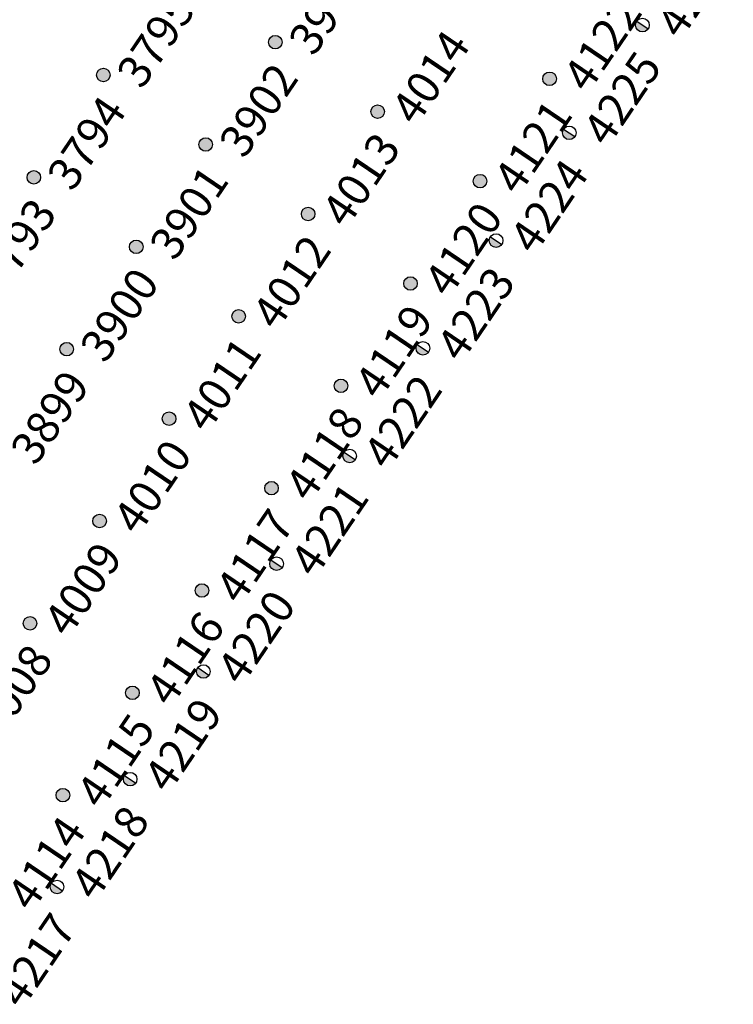
# Model space of a CAD drawing. Extents: x 242 to 2647508, y 1 to 200525.
# Drawn here: x 2646568 to 2646622, y 199819 to 199894 of the extents above; entities that cross this region are included whole.
import ezdxf
from ezdxf.enums import TextEntityAlignment as Align

# ---------------------------------------------------------------- set-up
doc = ezdxf.new("R2018")
doc.units = 0
doc.header["$MEASUREMENT"] = 0
doc.layers.get('0').update_dxf_attribs({"color": 180})
doc.layers.add('Z-12.5 INCH SLAB CMC', color=80, linetype='Continuous')
doc.layers.add('Z-12.5 INCH WALL FTG CMC', color=10, linetype='Continuous')
doc.styles.get("Standard").update_dxf_attribs({"font": 'arial.ttf'})

# ---------------------------------------------------------------- blocks, each defined once
blk = doc.blocks.new('*U1059')
h = blk.add_hatch(color=256)
h.dxf.hatch_style = 1
h.paths.add_polyline_path([(0, 0.521, 0.414214), (-0.521, 0, 0.414214), (0, -0.521)])
blk.add_line((0, 0.521), (0, -0.521))
blk.add_circle((0, 0), 0.521)
at = {"lineweight": 30}
blk.add_attdef('CMC_ID', text='', height=1, dxfattribs=at).set_placement((0.679, -0.608), align=Align.TOP_LEFT)
blk = doc.blocks.new('*U1060')
h = blk.add_hatch(color=256)
h.dxf.hatch_style = 1
edge = h.paths.add_edge_path()
edge.add_arc((0, 0), 0.521, 0, 360)
blk.add_circle((0, 0), 0.521)
at = {"lineweight": 30}
blk.add_attdef('CMC_ID', text='', height=1, dxfattribs=at).set_placement((0.679, -0.608), align=Align.TOP_LEFT)

msp = doc.modelspace()

# ---------------------------------------------------------------- block references
at = {"layer": 'Z-12.5 INCH SLAB CMC', "linetype": 'Continuous'}
ref = msp.add_blockref('*U1060', (2646587.327, 199892.395, 0), dxfattribs=dict(at, rotation=55.82483522905039))
lines = msp.add_mtext('3903', dxfattribs={"layer": '0', "insert": (2646588.211, 199892.615, 0), "char_height": 2.5, "attachment_point": 1, "rotation": 55.82484, "bg_fill": 3, "box_fill_scale": 1, "bg_fill_color": 256, "bg_fill_transparency": 0})
ref.add_attrib('CMC_ID', '', (2646588.211, 199892.615, 0)).embed_mtext(lines)
ref = msp.add_blockref('*U1060', (2646574.131, 199889.872, 0), dxfattribs=dict(at, rotation=55.82483522905039))
lines = msp.add_mtext('3795', dxfattribs={"layer": '0', "insert": (2646575.015, 199890.092, 0), "char_height": 2.5, "attachment_point": 1, "rotation": 55.82484, "bg_fill": 3, "box_fill_scale": 1, "bg_fill_color": 256, "bg_fill_transparency": 0})
ref.add_attrib('CMC_ID', '', (2646575.015, 199890.092, 0)).embed_mtext(lines)
ref = msp.add_blockref('*U1060', (2646608.382, 199889.582, 0), dxfattribs=dict(at, rotation=55.82483522905039))
lines = msp.add_mtext('4122', dxfattribs={"layer": '0', "insert": (2646609.266, 199889.802, 0), "char_height": 2.5, "attachment_point": 1, "rotation": 55.82484, "bg_fill": 3, "box_fill_scale": 1, "bg_fill_color": 256, "bg_fill_transparency": 0})
ref.add_attrib('CMC_ID', '', (2646609.266, 199889.802, 0)).embed_mtext(lines)
ref = msp.add_blockref('*U1060', (2646595.186, 199887.059, 0), dxfattribs=dict(at, rotation=55.82483522905039))
lines = msp.add_mtext('4014', dxfattribs={"layer": '0', "insert": (2646596.07, 199887.279, 0), "char_height": 2.5, "attachment_point": 1, "rotation": 55.82484, "bg_fill": 3, "box_fill_scale": 1, "bg_fill_color": 256, "bg_fill_transparency": 0})
ref.add_attrib('CMC_ID', '', (2646596.07, 199887.279, 0)).embed_mtext(lines)
ref = msp.add_blockref('*U1060', (2646581.99, 199884.536, 0), dxfattribs=dict(at, rotation=55.82483522905039))
lines = msp.add_mtext('3902', dxfattribs={"layer": '0', "insert": (2646582.874, 199884.755, 0), "char_height": 2.5, "attachment_point": 1, "rotation": 55.82484, "bg_fill": 3, "box_fill_scale": 1, "bg_fill_color": 256, "bg_fill_transparency": 0})
ref.add_attrib('CMC_ID', '', (2646582.874, 199884.755, 0)).embed_mtext(lines)
ref = msp.add_blockref('*U1060', (2646568.794, 199882.013, 0), dxfattribs=dict(at, rotation=55.82483522905039))
lines = msp.add_mtext('3794', dxfattribs={"layer": '0', "insert": (2646569.679, 199882.232, 0), "char_height": 2.5, "attachment_point": 1, "rotation": 55.82484, "bg_fill": 3, "box_fill_scale": 1, "bg_fill_color": 256, "bg_fill_transparency": 0})
ref.add_attrib('CMC_ID', '', (2646569.679, 199882.232, 0)).embed_mtext(lines)
ref = msp.add_blockref('*U1060', (2646603.046, 199881.723, 0), dxfattribs=dict(at, rotation=55.82483522905039))
lines = msp.add_mtext('4121', dxfattribs={"layer": '0', "insert": (2646603.93, 199881.942, 0), "char_height": 2.5, "attachment_point": 1, "rotation": 55.82484, "bg_fill": 3, "box_fill_scale": 1, "bg_fill_color": 256, "bg_fill_transparency": 0})
ref.add_attrib('CMC_ID', '', (2646603.93, 199881.942, 0)).embed_mtext(lines)
ref = msp.add_blockref('*U1060', (2646589.85, 199879.199, 0), dxfattribs=dict(at, rotation=55.82483522905039))
lines = msp.add_mtext('4013', dxfattribs={"layer": '0', "insert": (2646590.734, 199879.419, 0), "char_height": 2.5, "attachment_point": 1, "rotation": 55.82484, "bg_fill": 3, "box_fill_scale": 1, "bg_fill_color": 256, "bg_fill_transparency": 0})
ref.add_attrib('CMC_ID', '', (2646590.734, 199879.419, 0)).embed_mtext(lines)
ref = msp.add_blockref('*U1060', (2646576.654, 199876.676, 0), dxfattribs=dict(at, rotation=55.82483522905039))
lines = msp.add_mtext('3901', dxfattribs={"layer": '0', "insert": (2646577.538, 199876.896, 0), "char_height": 2.5, "attachment_point": 1, "rotation": 55.82484, "bg_fill": 3, "box_fill_scale": 1, "bg_fill_color": 256, "bg_fill_transparency": 0})
ref.add_attrib('CMC_ID', '', (2646577.538, 199876.896, 0)).embed_mtext(lines)
ref = msp.add_blockref('*U1060', (2646563.458, 199874.153, 0), dxfattribs=dict(at, rotation=55.82483522905039))
lines = msp.add_mtext('3793', dxfattribs={"layer": '0', "insert": (2646564.342, 199874.373, 0), "char_height": 2.5, "attachment_point": 1, "rotation": 55.82484, "bg_fill": 3, "box_fill_scale": 1, "bg_fill_color": 256, "bg_fill_transparency": 0})
ref.add_attrib('CMC_ID', '', (2646564.342, 199874.373, 0)).embed_mtext(lines)
ref = msp.add_blockref('*U1060', (2646597.709, 199873.863, 0), dxfattribs=dict(at, rotation=55.82483522905039))
lines = msp.add_mtext('4120', dxfattribs={"layer": '0', "insert": (2646598.594, 199874.083, 0), "char_height": 2.5, "attachment_point": 1, "rotation": 55.82484, "bg_fill": 3, "box_fill_scale": 1, "bg_fill_color": 256, "bg_fill_transparency": 0})
ref.add_attrib('CMC_ID', '', (2646598.594, 199874.083, 0)).embed_mtext(lines)
ref = msp.add_blockref('*U1060', (2646584.513, 199871.34, 0), dxfattribs=dict(at, rotation=55.82483522905039))
lines = msp.add_mtext('4012', dxfattribs={"layer": '0', "insert": (2646585.398, 199871.56, 0), "char_height": 2.5, "attachment_point": 1, "rotation": 55.82484, "bg_fill": 3, "box_fill_scale": 1, "bg_fill_color": 256, "bg_fill_transparency": 0})
ref.add_attrib('CMC_ID', '', (2646585.398, 199871.56, 0)).embed_mtext(lines)
ref = msp.add_blockref('*U1060', (2646571.317, 199868.817, 0), dxfattribs=dict(at, rotation=55.82483522905039))
lines = msp.add_mtext('3900', dxfattribs={"layer": '0', "insert": (2646572.202, 199869.036, 0), "char_height": 2.5, "attachment_point": 1, "rotation": 55.82484, "bg_fill": 3, "box_fill_scale": 1, "bg_fill_color": 256, "bg_fill_transparency": 0})
ref.add_attrib('CMC_ID', '', (2646572.202, 199869.036, 0)).embed_mtext(lines)
ref = msp.add_blockref('*U1060', (2646592.373, 199866.003, 0), dxfattribs=dict(at, rotation=55.82483522905039))
lines = msp.add_mtext('4119', dxfattribs={"layer": '0', "insert": (2646593.257, 199866.223, 0), "char_height": 2.5, "attachment_point": 1, "rotation": 55.82484, "bg_fill": 3, "box_fill_scale": 1, "bg_fill_color": 256, "bg_fill_transparency": 0})
ref.add_attrib('CMC_ID', '', (2646593.257, 199866.223, 0)).embed_mtext(lines)
ref = msp.add_blockref('*U1060', (2646579.177, 199863.48, 0), dxfattribs=dict(at, rotation=55.82483522905039))
lines = msp.add_mtext('4011', dxfattribs={"layer": '0', "insert": (2646580.061, 199863.7, 0), "char_height": 2.5, "attachment_point": 1, "rotation": 55.82484, "bg_fill": 3, "box_fill_scale": 1, "bg_fill_color": 256, "bg_fill_transparency": 0})
ref.add_attrib('CMC_ID', '', (2646580.061, 199863.7, 0)).embed_mtext(lines)
ref = msp.add_blockref('*U1060', (2646565.981, 199860.957, 0), dxfattribs=dict(at, rotation=55.82483522905039))
lines = msp.add_mtext('3899', dxfattribs={"layer": '0', "insert": (2646566.865, 199861.177, 0), "char_height": 2.5, "attachment_point": 1, "rotation": 55.82484, "bg_fill": 3, "box_fill_scale": 1, "bg_fill_color": 256, "bg_fill_transparency": 0})
ref.add_attrib('CMC_ID', '', (2646566.865, 199861.177, 0)).embed_mtext(lines)
ref = msp.add_blockref('*U1060', (2646587.037, 199858.144, 0), dxfattribs=dict(at, rotation=55.82483522905039))
lines = msp.add_mtext('4118', dxfattribs={"layer": '0', "insert": (2646587.921, 199858.364, 0), "char_height": 2.5, "attachment_point": 1, "rotation": 55.82484, "bg_fill": 3, "box_fill_scale": 1, "bg_fill_color": 256, "bg_fill_transparency": 0})
ref.add_attrib('CMC_ID', '', (2646587.921, 199858.364, 0)).embed_mtext(lines)
ref = msp.add_blockref('*U1060', (2646573.841, 199855.621, 0), dxfattribs=dict(at, rotation=55.82483522905039))
lines = msp.add_mtext('4010', dxfattribs={"layer": '0', "insert": (2646574.725, 199855.84, 0), "char_height": 2.5, "attachment_point": 1, "rotation": 55.82484, "bg_fill": 3, "box_fill_scale": 1, "bg_fill_color": 256, "bg_fill_transparency": 0})
ref.add_attrib('CMC_ID', '', (2646574.725, 199855.84, 0)).embed_mtext(lines)
ref = msp.add_blockref('*U1060', (2646581.7, 199850.284, 0), dxfattribs=dict(at, rotation=55.82483522905039))
lines = msp.add_mtext('4117', dxfattribs={"layer": '0', "insert": (2646582.584, 199850.504, 0), "char_height": 2.5, "attachment_point": 1, "rotation": 55.82484, "bg_fill": 3, "box_fill_scale": 1, "bg_fill_color": 256, "bg_fill_transparency": 0})
ref.add_attrib('CMC_ID', '', (2646582.584, 199850.504, 0)).embed_mtext(lines)
ref = msp.add_blockref('*U1060', (2646568.504, 199847.761, 0), dxfattribs=dict(at, rotation=55.82483522905039))
lines = msp.add_mtext('4009', dxfattribs={"layer": '0', "insert": (2646569.389, 199847.981, 0), "char_height": 2.5, "attachment_point": 1, "rotation": 55.82484, "bg_fill": 3, "box_fill_scale": 1, "bg_fill_color": 256, "bg_fill_transparency": 0})
ref.add_attrib('CMC_ID', '', (2646569.389, 199847.981, 0)).embed_mtext(lines)
ref = msp.add_blockref('*U1060', (2646576.364, 199842.425, 0), dxfattribs=dict(at, rotation=55.82483522905039))
lines = msp.add_mtext('4116', dxfattribs={"layer": '0', "insert": (2646577.248, 199842.644, 0), "char_height": 2.5, "attachment_point": 1, "rotation": 55.82484, "bg_fill": 3, "box_fill_scale": 1, "bg_fill_color": 256, "bg_fill_transparency": 0})
ref.add_attrib('CMC_ID', '', (2646577.248, 199842.644, 0)).embed_mtext(lines)
ref = msp.add_blockref('*U1060', (2646563.168, 199839.901, 0), dxfattribs=dict(at, rotation=55.82483522905039))
lines = msp.add_mtext('4008', dxfattribs={"layer": '0', "insert": (2646564.052, 199840.121, 0), "char_height": 2.5, "attachment_point": 1, "rotation": 55.82484, "bg_fill": 3, "box_fill_scale": 1, "bg_fill_color": 256, "bg_fill_transparency": 0})
ref.add_attrib('CMC_ID', '', (2646564.052, 199840.121, 0)).embed_mtext(lines)
ref = msp.add_blockref('*U1060', (2646571.027, 199834.565, 0), dxfattribs=dict(at, rotation=55.82483522905039))
lines = msp.add_mtext('4115', dxfattribs={"layer": '0', "insert": (2646571.912, 199834.785, 0), "char_height": 2.5, "attachment_point": 1, "rotation": 55.82484, "bg_fill": 3, "box_fill_scale": 1, "bg_fill_color": 256, "bg_fill_transparency": 0})
ref.add_attrib('CMC_ID', '', (2646571.912, 199834.785, 0)).embed_mtext(lines)
ref = msp.add_blockref('*U1060', (2646565.691, 199826.705, 0), dxfattribs=dict(at, rotation=55.82483522905039))
lines = msp.add_mtext('4114', dxfattribs={"layer": '0', "insert": (2646566.575, 199826.925, 0), "char_height": 2.5, "attachment_point": 1, "rotation": 55.82484, "bg_fill": 3, "box_fill_scale": 1, "bg_fill_color": 256, "bg_fill_transparency": 0})
ref.add_attrib('CMC_ID', '', (2646566.575, 199826.925, 0)).embed_mtext(lines)
at = {"layer": 'Z-12.5 INCH WALL FTG CMC', "linetype": 'Continuous'}
ref = msp.add_blockref('*U1059', (2646615.513, 199893.705, 0), dxfattribs=dict(at, rotation=55.82483522905039))
lines = msp.add_mtext('4226', dxfattribs={"layer": '0', "insert": (2646616.397, 199893.925, 0), "char_height": 2.5, "attachment_point": 1, "rotation": 55.82484, "bg_fill": 3, "box_fill_scale": 1, "bg_fill_color": 256, "bg_fill_transparency": 0})
ref.add_attrib('CMC_ID', '', (2646616.397, 199893.925, 0)).embed_mtext(lines)
ref = msp.add_blockref('*U1059', (2646609.896, 199885.432, 0), dxfattribs=dict(at, rotation=55.82483522905039))
lines = msp.add_mtext('4225', dxfattribs={"layer": '0', "insert": (2646610.78, 199885.652, 0), "char_height": 2.5, "attachment_point": 1, "rotation": 55.82484, "bg_fill": 3, "box_fill_scale": 1, "bg_fill_color": 256, "bg_fill_transparency": 0})
ref.add_attrib('CMC_ID', '', (2646610.78, 199885.652, 0)).embed_mtext(lines)
ref = msp.add_blockref('*U1059', (2646604.278, 199877.159, 0), dxfattribs=dict(at, rotation=55.82483522905039))
lines = msp.add_mtext('4224', dxfattribs={"layer": '0', "insert": (2646605.163, 199877.379, 0), "char_height": 2.5, "attachment_point": 1, "rotation": 55.82484, "bg_fill": 3, "box_fill_scale": 1, "bg_fill_color": 256, "bg_fill_transparency": 0})
ref.add_attrib('CMC_ID', '', (2646605.163, 199877.379, 0)).embed_mtext(lines)
ref = msp.add_blockref('*U1059', (2646598.661, 199868.886, 0), dxfattribs=dict(at, rotation=55.82483522905039))
lines = msp.add_mtext('4223', dxfattribs={"layer": '0', "insert": (2646599.545, 199869.105, 0), "char_height": 2.5, "attachment_point": 1, "rotation": 55.82484, "bg_fill": 3, "box_fill_scale": 1, "bg_fill_color": 256, "bg_fill_transparency": 0})
ref.add_attrib('CMC_ID', '', (2646599.545, 199869.105, 0)).embed_mtext(lines)
ref = msp.add_blockref('*U1059', (2646593.044, 199860.612, 0), dxfattribs=dict(at, rotation=55.82483522905039))
lines = msp.add_mtext('4222', dxfattribs={"layer": '0', "insert": (2646593.928, 199860.832, 0), "char_height": 2.5, "attachment_point": 1, "rotation": 55.82484, "bg_fill": 3, "box_fill_scale": 1, "bg_fill_color": 256, "bg_fill_transparency": 0})
ref.add_attrib('CMC_ID', '', (2646593.928, 199860.832, 0)).embed_mtext(lines)
ref = msp.add_blockref('*U1059', (2646587.427, 199852.339, 0), dxfattribs=dict(at, rotation=55.82483522905039))
lines = msp.add_mtext('4221', dxfattribs={"layer": '0', "insert": (2646588.311, 199852.559, 0), "char_height": 2.5, "attachment_point": 1, "rotation": 55.82484, "bg_fill": 3, "box_fill_scale": 1, "bg_fill_color": 256, "bg_fill_transparency": 0})
ref.add_attrib('CMC_ID', '', (2646588.311, 199852.559, 0)).embed_mtext(lines)
ref = msp.add_blockref('*U1059', (2646581.809, 199844.066, 0), dxfattribs=dict(at, rotation=55.82483522905039))
lines = msp.add_mtext('4220', dxfattribs={"layer": '0', "insert": (2646582.694, 199844.286, 0), "char_height": 2.5, "attachment_point": 1, "rotation": 55.82484, "bg_fill": 3, "box_fill_scale": 1, "bg_fill_color": 256, "bg_fill_transparency": 0})
ref.add_attrib('CMC_ID', '', (2646582.694, 199844.286, 0)).embed_mtext(lines)
ref = msp.add_blockref('*U1059', (2646576.192, 199835.793, 0), dxfattribs=dict(at, rotation=55.82483522905039))
lines = msp.add_mtext('4219', dxfattribs={"layer": '0', "insert": (2646577.076, 199836.012, 0), "char_height": 2.5, "attachment_point": 1, "rotation": 55.82484, "bg_fill": 3, "box_fill_scale": 1, "bg_fill_color": 256, "bg_fill_transparency": 0})
ref.add_attrib('CMC_ID', '', (2646577.076, 199836.012, 0)).embed_mtext(lines)
ref = msp.add_blockref('*U1059', (2646570.575, 199827.519, 0), dxfattribs=dict(at, rotation=55.82483522905039))
lines = msp.add_mtext('4218', dxfattribs={"layer": '0', "insert": (2646571.459, 199827.739, 0), "char_height": 2.5, "attachment_point": 1, "rotation": 55.82484, "bg_fill": 3, "box_fill_scale": 1, "bg_fill_color": 256, "bg_fill_transparency": 0})
ref.add_attrib('CMC_ID', '', (2646571.459, 199827.739, 0)).embed_mtext(lines)
ref = msp.add_blockref('*U1059', (2646564.958, 199819.246, 0), dxfattribs=dict(at, rotation=55.82483522905039))
lines = msp.add_mtext('4217', dxfattribs={"layer": '0', "insert": (2646565.842, 199819.466, 0), "char_height": 2.5, "attachment_point": 1, "rotation": 55.82484, "bg_fill": 3, "box_fill_scale": 1, "bg_fill_color": 256, "bg_fill_transparency": 0})
ref.add_attrib('CMC_ID', '', (2646565.842, 199819.466, 0)).embed_mtext(lines)

doc.saveas('drawing.dxf')
